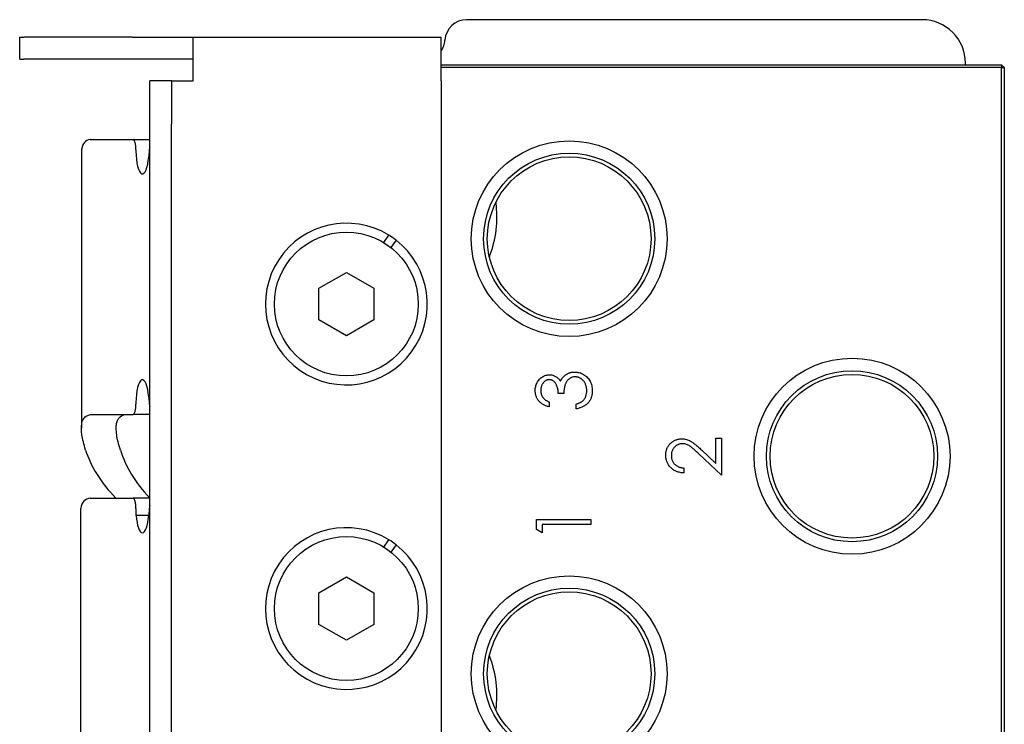
# Model space of a CAD drawing. Units: inches. Extents: x 3.8 to 26.6, y 3.1 to 21.7.
# Drawn here: x 21.9 to 24.7, y 13.1 to 15.2 of the extents above; entities that cross this region are included whole.
import ezdxf

# ---------------------------------------------------------------- set-up
doc = ezdxf.new("R2010")
doc.units = ezdxf.units.IN
doc.header["$MEASUREMENT"] = 0
doc.layers.add('Unified Visible', color=7, linetype='Continuous', lineweight=25)

msp = doc.modelspace()

# ---------------------------------------------------------------- linework, layer by layer
at = {"layer": 'Unified Visible'}
for p, q in [((24.5052, 15.1636), (23.1974, 15.1636)), ((21.9135, 15.113), (21.9255, 15.113)), ((21.9135, 15.0505), (21.9135, 15.113)), ((22.2374, 15.113), (21.9255, 15.113)), ((22.2374, 15.113), (22.3594, 15.113)), ((22.3594, 15.113), (22.4121, 15.113)), ((22.4121, 14.988), (22.4121, 15.113)), ((22.4121, 15.113), (23.1239, 15.113)), ((23.1239, 14.988), (23.1239, 15.113)), ((21.9135, 15.0505), (21.9255, 15.0505)), ((22.2374, 15.0505), (21.9255, 15.0505)), ((22.3594, 15.0505), (22.2374, 15.0505)), ((22.4121, 15.0505), (22.3594, 15.0505)), ((23.1239, 15.0342), (24.7339, 15.0342)), ((24.7339, 15.0262), (23.1239, 15.0262)), ((24.6302, 15.0342), (24.6302, 15.0386)), ((24.7339, 15.0342), (24.7419, 15.0262)), ((24.7339, 15.0342), (24.7339, 15.0262)), ((24.7339, 15.0262), (24.7419, 15.0262)), ((24.7339, 12.7922), (24.7339, 15.0262)), ((24.7419, 15.0262), (24.7419, 12.7922)), ((22.3496, 14.988), (22.2871, 14.988)), ((22.2871, 14.863), (22.2871, 14.988)), ((22.3496, 14.988), (22.4121, 14.988)), ((22.3496, 14.988), (22.3496, 14.863)), ((23.1239, 14.988), (23.1239, 10.5811)), ((22.2871, 10.7061), (22.2871, 14.863)), ((22.3496, 10.7061), (22.3496, 14.863)), ((22.116, 14.8197), (22.2391, 14.8197)), ((22.2391, 14.8197), (22.2871, 14.8197)), ((22.0908, 14.7806), (22.0908, 13.9896)), ((22.2474, 14.7897), (22.2474, 14.7862)), ((22.9592, 14.5232), (22.9739, 14.5442)), ((22.9946, 14.5298), (22.9799, 14.5088)), ((22.7731, 14.392), (22.8519, 14.4375)), ((22.8519, 14.4375), (22.9306, 14.392)), ((22.7731, 14.3011), (22.7731, 14.392)), ((22.9306, 14.392), (22.9306, 14.3011)), ((22.8519, 14.2556), (22.7731, 14.3011)), ((22.9306, 14.3011), (22.8519, 14.2556)), ((23.4764, 14.0892), (23.4604, 14.0892)), ((22.2474, 14.0632), (22.2474, 14.0592)), ((23.4344, 14.0652), (23.4344, 14.0512)), ((23.5124, 14.0452), (23.5124, 14.0592)), ((22.1228, 14.0292), (22.2391, 14.0292)), ((22.2871, 14.0292), (22.2391, 14.0292)), ((23.9134, 13.8886), (23.9134, 13.9612)), ((23.9134, 13.9612), (23.9294, 13.9612)), ((23.9294, 13.9612), (23.9294, 13.8552)), ((23.9294, 13.8552), (23.8648, 13.9157)), ((23.8717, 13.9277), (23.9134, 13.8886)), ((23.8214, 13.8752), (23.8214, 13.8612)), ((22.1164, 13.7887), (22.2391, 13.7887)), ((22.2871, 13.7887), (22.2391, 13.7887)), ((22.0878, 13.746), (22.0878, 12.9551)), ((22.2474, 13.7587), (22.2474, 13.7392)), ((22.2474, 13.7392), (22.248, 13.7392)), ((22.284, 13.7392), (22.248, 13.7392)), ((23.3984, 13.6984), (23.3984, 13.7272)), ((23.3984, 13.7272), (23.5544, 13.7272)), ((23.5544, 13.7272), (23.5544, 13.7132)), ((23.4144, 13.6892), (23.3984, 13.6984)), ((23.4144, 13.7132), (23.4144, 13.6892)), ((23.5544, 13.7132), (23.4144, 13.7132)), ((22.9592, 13.6482), (22.9739, 13.6692)), ((22.9946, 13.6548), (22.9799, 13.6338)), ((22.7731, 13.517), (22.8519, 13.5625)), ((22.8519, 13.5625), (22.9306, 13.517)), ((22.7731, 13.4261), (22.7731, 13.517)), ((22.9306, 13.517), (22.9306, 13.4261)), ((22.8519, 13.3806), (22.7731, 13.4261)), ((22.9306, 13.4261), (22.8519, 13.3806))]:
    msp.add_line(p, q, dxfattribs=at)
for centre, radius in [((23.4919, 14.5342), 0.2812), ((23.4919, 14.5342), 0.2458), ((23.4919, 14.5342), 0.2351), ((22.8519, 14.3465), 0.2067), ((24.3044, 13.9092), 0.2815), ((24.3044, 13.9092), 0.2458), ((24.3044, 13.9092), 0.2351), ((22.8519, 13.4715), 0.2067), ((23.4919, 13.2842), 0.2812), ((23.4919, 13.2842), 0.2458), ((23.4919, 13.2842), 0.2351)]:
    msp.add_circle(centre, radius, dxfattribs=at)
for centre, radius, start, end in [((23.1974, 15.1011), 0.0625, 90, 176.4513), ((24.5052, 15.0386), 0.125, 0, 90), ((23.0727, 15.1088), 0.0625, 324.9736, 356.4513), ((22.9719, 14.5967), 0.3125, 338.5037, 7.789), ((22.8519, 14.3465), 0.2323, 58.3159, 52.0977), ((22.8519, 14.3465), 0.2323, 52.0977, 58.3159), ((22.8519, 13.4715), 0.2323, 58.3159, 52.0977), ((22.8519, 13.4715), 0.2323, 52.0977, 58.3159), ((22.9719, 13.2217), 0.3125, 352.211, 21.4963)]:
    msp.add_arc(centre, radius, start, end, dxfattribs=at)
for centre, major_axis, ratio, start_param, end_param in [((22.4285, 14.7702), (0, -0.15), 0.959609, 4.524155, 4.605519), ((22.266, 14.7862), (0, -0.066), 0.281336, 4.712389, 7.609118), ((22.266, 14.0632), (0, 0.066), 0.281336, 4.957253, 7.853982), ((22.4285, 14.0792), (0, -0.15), 0.959609, 4.819259, 4.900622), ((25.9687, 14.2972), (-3.8771, -0.3128), 0.255572, 0.058443, 0.205507), ((25.9687, 14.2972), (-3.777, -0.314), 0.262246, 0.057263, 0.204328), ((22.4285, 13.7392), (0, -0.15), 0.959609, 4.524155, 4.605783), ((22.266, 13.7552), (0, -0.066), 0.281336, 4.956638, 7.609733)]:
    msp.add_ellipse(centre, major_axis=major_axis, ratio=ratio, start_param=start_param, end_param=end_param, dxfattribs=at)
for points, knots in [([(22.116, 14.8197), (22.1089, 14.8186), (22.1033, 14.8156), (22.0951, 14.8059), (22.0925, 14.7993), (22.091, 14.7877), (22.0908, 14.7843), (22.0908, 14.7806)], [0, 0, 0, 0, 0.476042, 0.476042, 0.949343, 0.949343, 1.130713, 1.130713, 1.130713, 1.130713]), ([(22.2474, 14.7897), (22.2474, 14.7935), (22.2472, 14.7975), (22.2463, 14.8049), (22.2457, 14.8083), (22.2442, 14.8136), (22.2433, 14.8159), (22.2412, 14.819), (22.2401, 14.8197), (22.2391, 14.8197)], [0, 0, 0, 0, 0.0287035, 0.0287035, 0.0574071, 0.0574071, 0.086111, 0.086111, 0.1148148, 0.1148148, 0.1148148, 0.1148148]), ([(23.3944, 14.0977), (23.3944, 14.0997), (23.3945, 14.1037), (23.3957, 14.1096), (23.3974, 14.1153), (23.3998, 14.1208), (23.4028, 14.1258), (23.4064, 14.1303), (23.4105, 14.1342), (23.4149, 14.1374), (23.4197, 14.14), (23.4247, 14.1419), (23.4298, 14.143), (23.4332, 14.1431), (23.4349, 14.1432)], [0, 0, 0, 0, 0.090254, 0.17854, 0.266093, 0.354631, 0.441886, 0.525747, 0.608114, 0.690197, 0.770821, 0.848326, 0.924012, 1, 1, 1, 1]), ([(23.4349, 14.1432), (23.4365, 14.1432), (23.4398, 14.1431), (23.4445, 14.1422), (23.4489, 14.1407), (23.4531, 14.1387), (23.457, 14.1361), (23.4607, 14.133), (23.464, 14.1293), (23.466, 14.1264), (23.467, 14.125)], [0, 0, 0, 0, 0.128068, 0.250608, 0.37063, 0.490072, 0.610375, 0.734313, 0.863217, 1, 1, 1, 1]), ([(23.467, 14.125), (23.4678, 14.1267), (23.4694, 14.1299), (23.4725, 14.1344), (23.4761, 14.1385), (23.4789, 14.1408), (23.4803, 14.1419)], [0, 0, 0, 0, 0.25388, 0.503009, 0.750291, 1, 1, 1, 1]), ([(23.4803, 14.1419), (23.4813, 14.1427), (23.4824, 14.1434), (23.4834, 14.1441), (23.4845, 14.1448), (23.4856, 14.1454), (23.4867, 14.146), (23.4878, 14.1465), (23.4889, 14.1471), (23.49, 14.1476), (23.4911, 14.1481), (23.4923, 14.1485), (23.4934, 14.1489), (23.4946, 14.1493), (23.4957, 14.1496), (23.4969, 14.1499), (23.4981, 14.1502), (23.4993, 14.1504), (23.5005, 14.1506), (23.5017, 14.1508), (23.503, 14.151), (23.5042, 14.1511), (23.5055, 14.1512), (23.5068, 14.1512), (23.508, 14.1512)], [0, 0, 0, 0, 0.1281355, 0.1281355, 0.1281355, 0.2541727, 0.2541727, 0.2541727, 0.3781116, 0.3781116, 0.3781116, 0.5017123, 0.5017123, 0.5017123, 0.6239863, 0.6239863, 0.6239863, 0.7470956, 0.7470956, 0.7470956, 0.8728746, 0.8728746, 0.8728746, 1, 1, 1, 1]), ([(23.508, 14.1512), (23.5102, 14.1511), (23.5146, 14.151), (23.521, 14.1495), (23.5273, 14.1473), (23.5333, 14.1442), (23.5389, 14.1404), (23.544, 14.1358), (23.5483, 14.1306), (23.5519, 14.1248), (23.5548, 14.1184), (23.5568, 14.1117), (23.5581, 14.1046), (23.5583, 14.0997), (23.5584, 14.0972)], [0, 0, 0, 0, 0.079648, 0.158922, 0.239619, 0.322609, 0.406035, 0.487602, 0.569685, 0.653036, 0.737436, 0.822478, 0.909748, 1, 1, 1, 1]), ([(23.4348, 14.1292), (23.434, 14.1292), (23.4332, 14.1292), (23.4324, 14.1291), (23.4316, 14.129), (23.4308, 14.1288), (23.43, 14.1287), (23.4293, 14.1285), (23.4285, 14.1282), (23.4278, 14.128), (23.427, 14.1277), (23.4263, 14.1274), (23.4255, 14.127), (23.4248, 14.1266), (23.4241, 14.1262), (23.4235, 14.1257), (23.4227, 14.1253), (23.4221, 14.1248), (23.4214, 14.1242), (23.4207, 14.1236), (23.4201, 14.123), (23.4195, 14.1224), (23.4188, 14.1217), (23.4182, 14.121), (23.4176, 14.1203), (23.417, 14.1196), (23.4165, 14.1188), (23.4159, 14.118), (23.4154, 14.1172), (23.4149, 14.1164), (23.4145, 14.1156), (23.414, 14.1147), (23.4136, 14.1139), (23.4132, 14.113), (23.4128, 14.1121), (23.4125, 14.1112), (23.4122, 14.1102), (23.4119, 14.1093), (23.4116, 14.1083), (23.4114, 14.1074), (23.4112, 14.1064), (23.411, 14.1054), (23.4108, 14.1043), (23.4107, 14.1033), (23.4106, 14.1022), (23.4105, 14.1012), (23.4104, 14.1), (23.4104, 14.0989), (23.4104, 14.0978)], [0, 0, 0, 0, 0.055275, 0.055275, 0.055275, 0.109966, 0.109966, 0.109966, 0.163247, 0.163247, 0.163247, 0.218076, 0.218076, 0.218076, 0.273301, 0.273301, 0.273301, 0.330909, 0.330909, 0.330909, 0.390995, 0.390995, 0.390995, 0.454176, 0.454176, 0.454176, 0.518862, 0.518862, 0.518862, 0.583311, 0.583311, 0.583311, 0.648517, 0.648517, 0.648517, 0.715031, 0.715031, 0.715031, 0.782502, 0.782502, 0.782502, 0.852323, 0.852323, 0.852323, 0.924928, 0.924928, 0.924928, 1, 1, 1, 1]), ([(23.4604, 14.0892), (23.4603, 14.0911), (23.4603, 14.0949), (23.4595, 14.1004), (23.4584, 14.1057), (23.4568, 14.1106), (23.4549, 14.1151), (23.4526, 14.119), (23.4502, 14.1223), (23.4474, 14.1248), (23.4445, 14.1268), (23.4414, 14.1282), (23.4381, 14.129), (23.4359, 14.1292), (23.4348, 14.1292)], [0, 0, 0, 0, 0.110166, 0.215787, 0.318027, 0.417574, 0.51165, 0.596162, 0.672935, 0.74367, 0.810677, 0.874059, 0.936696, 1, 1, 1, 1]), ([(23.5094, 14.1372), (23.5079, 14.1371), (23.505, 14.137), (23.5007, 14.136), (23.4966, 14.1343), (23.4927, 14.1319), (23.4891, 14.129), (23.4859, 14.1256), (23.4833, 14.1216), (23.4814, 14.118), (23.4802, 14.1148), (23.4794, 14.1121), (23.4787, 14.109), (23.478, 14.1057), (23.4774, 14.102), (23.477, 14.098), (23.4766, 14.0937), (23.4764, 14.0907), (23.4764, 14.0892)], [0, 0, 0, 0, 0.066909, 0.133485, 0.201035, 0.271234, 0.34288, 0.413836, 0.485977, 0.56023, 0.599884, 0.644055, 0.691892, 0.744688, 0.801492, 0.862858, 0.929328, 1, 1, 1, 1]), ([(23.5424, 14.0975), (23.5423, 14.099), (23.5423, 14.1018), (23.5418, 14.106), (23.5411, 14.1099), (23.54, 14.1137), (23.5386, 14.1172), (23.5369, 14.1204), (23.5348, 14.1235), (23.5325, 14.1263), (23.53, 14.1289), (23.5274, 14.1311), (23.5247, 14.133), (23.5218, 14.1345), (23.5188, 14.1357), (23.5158, 14.1366), (23.5126, 14.1371), (23.5104, 14.1372), (23.5094, 14.1372)], [0, 0, 0, 0, 0.076072, 0.148752, 0.218403, 0.28576, 0.350598, 0.414964, 0.478069, 0.541761, 0.60435, 0.664075, 0.721464, 0.777587, 0.832644, 0.887844, 0.94346, 1, 1, 1, 1]), ([(23.4344, 14.0512), (23.4328, 14.0516), (23.4297, 14.0523), (23.4253, 14.0539), (23.4212, 14.0556), (23.4173, 14.0576), (23.4137, 14.0598), (23.4105, 14.0623), (23.4074, 14.0651), (23.4047, 14.0681), (23.4023, 14.0713), (23.4002, 14.0746), (23.3984, 14.0781), (23.3969, 14.0817), (23.3958, 14.0855), (23.395, 14.0894), (23.3944, 14.0935), (23.3944, 14.0963), (23.3944, 14.0977)], [0, 0, 0, 0, 0.072625, 0.141977, 0.208985, 0.273957, 0.336889, 0.398745, 0.460116, 0.520825, 0.580994, 0.640152, 0.698622, 0.757271, 0.816427, 0.876254, 0.937165, 1, 1, 1, 1]), ([(23.4104, 14.0978), (23.4104, 14.0961), (23.4105, 14.0926), (23.4116, 14.0876), (23.4133, 14.0829), (23.4153, 14.0794), (23.4173, 14.0768), (23.4191, 14.0749), (23.421, 14.073), (23.4232, 14.0714), (23.4256, 14.0697), (23.4283, 14.0681), (23.4312, 14.0666), (23.4333, 14.0657), (23.4344, 14.0652)], [0, 0, 0, 0, 0.122712, 0.239685, 0.351816, 0.463766, 0.520818, 0.579448, 0.640604, 0.705298, 0.773634, 0.844669, 0.920057, 1, 1, 1, 1]), ([(23.5584, 14.0972), (23.5583, 14.0956), (23.5582, 14.0923), (23.5577, 14.0875), (23.5568, 14.0829), (23.5555, 14.0785), (23.5539, 14.0743), (23.5518, 14.0703), (23.5495, 14.0666), (23.5467, 14.063), (23.5436, 14.0597), (23.5402, 14.0568), (23.5364, 14.0541), (23.5322, 14.0517), (23.5278, 14.0496), (23.5229, 14.0478), (23.5178, 14.0463), (23.5142, 14.0456), (23.5124, 14.0452)], [0, 0, 0, 0, 0.065541, 0.128963, 0.190377, 0.250092, 0.308548, 0.366398, 0.424542, 0.48317, 0.542243, 0.601739, 0.662506, 0.724856, 0.789128, 0.856346, 0.926295, 1, 1, 1, 1]), ([(23.5339, 14.0714), (23.5346, 14.0723), (23.5359, 14.0741), (23.5377, 14.0769), (23.5391, 14.0799), (23.5403, 14.0831), (23.5412, 14.0864), (23.5419, 14.09), (23.5423, 14.0937), (23.5423, 14.0962), (23.5424, 14.0975)], [0, 0, 0, 0, 0.1182713, 0.2361775, 0.3556629, 0.4759042, 0.6001273, 0.7286081, 0.8613135, 1, 1, 1, 1]), ([(22.2391, 14.0292), (22.2401, 14.0292), (22.2412, 14.03), (22.2433, 14.033), (22.2442, 14.0353), (22.2457, 14.0407), (22.2463, 14.044), (22.2472, 14.0514), (22.2474, 14.0554), (22.2474, 14.0592)], [0.1148178, 0.1148178, 0.1148178, 0.1148178, 0.1435217, 0.1435217, 0.1722256, 0.1722256, 0.2009291, 0.2009291, 0.2296326, 0.2296326, 0.2296326, 0.2296326]), ([(23.5124, 14.0592), (23.5136, 14.0596), (23.5159, 14.0603), (23.5193, 14.0615), (23.5223, 14.0629), (23.5252, 14.0643), (23.5278, 14.0659), (23.5301, 14.0676), (23.5322, 14.0694), (23.5333, 14.0708), (23.5339, 14.0714)], [0, 0, 0, 0, 0.14977, 0.291316, 0.425966, 0.55216, 0.671527, 0.786122, 0.895325, 1, 1, 1, 1]), ([(22.1029, 13.927), (22.0977, 13.9435), (22.0941, 13.9582), (22.0904, 13.9836), (22.0903, 13.9942), (22.0935, 14.0115), (22.0968, 14.0181), (22.1071, 14.027), (22.114, 14.0292), (22.1228, 14.0292)], [-2.067703, -2.067703, -2.067703, -2.067703, -1.549088, -1.549088, -1.03378, -1.03378, -0.518626, -0.518626, 0, 0, 0, 0]), ([(22.2026, 13.927), (22.1974, 13.9438), (22.194, 13.9585), (22.1922, 13.9711), (22.1913, 13.9775), (22.1908, 13.9833), (22.1908, 13.9886), (22.1907, 13.9938), (22.1911, 13.9986), (22.1919, 14.0029), (22.1926, 14.0072), (22.1939, 14.0111), (22.1955, 14.0144), (22.1972, 14.0177), (22.1993, 14.0204), (22.2018, 14.0226), (22.2068, 14.027), (22.2136, 14.0292), (22.2219, 14.0292)], [0, 0, 0, 0, 0.25, 0.25, 0.25, 0.375, 0.375, 0.375, 0.5, 0.5, 0.5, 0.625, 0.625, 0.625, 0.75, 0.75, 0.75, 1, 1, 1, 1]), ([(23.7694, 13.9121), (23.7694, 13.9138), (23.7695, 13.9172), (23.7702, 13.9221), (23.7712, 13.9267), (23.7727, 13.9312), (23.7747, 13.9353), (23.7771, 13.9392), (23.7799, 13.9429), (23.7831, 13.9462), (23.7866, 13.9493), (23.7903, 13.9519), (23.7942, 13.9542), (23.7982, 13.956), (23.8024, 13.9574), (23.8067, 13.9585), (23.8112, 13.9591), (23.8142, 13.9592), (23.8157, 13.9592)], [0, 0, 0, 0, 0.069475, 0.136517, 0.200789, 0.26383, 0.325735, 0.387291, 0.449509, 0.512968, 0.576275, 0.63758, 0.697903, 0.757172, 0.816599, 0.876653, 0.93729, 1, 1, 1, 1]), ([(23.817, 13.9452), (23.8159, 13.9452), (23.8149, 13.9452), (23.8138, 13.9451), (23.8128, 13.945), (23.8117, 13.9448), (23.8107, 13.9446), (23.8097, 13.9444), (23.8088, 13.9441), (23.8078, 13.9438), (23.8068, 13.9435), (23.8059, 13.9432), (23.805, 13.9428), (23.804, 13.9424), (23.8031, 13.9419), (23.8022, 13.9414), (23.8013, 13.9409), (23.8004, 13.9403), (23.7996, 13.9397), (23.7987, 13.9391), (23.7979, 13.9384), (23.7971, 13.9377), (23.7963, 13.937), (23.7955, 13.9362), (23.7947, 13.9354), (23.7939, 13.9346), (23.7932, 13.9337), (23.7925, 13.9329), (23.7918, 13.932), (23.7912, 13.9311), (23.7906, 13.9302), (23.79, 13.9293), (23.7895, 13.9284), (23.789, 13.9274), (23.7885, 13.9265), (23.7881, 13.9255), (23.7877, 13.9245), (23.7873, 13.9235), (23.787, 13.9224), (23.7867, 13.9214), (23.7864, 13.9204), (23.7861, 13.9193), (23.786, 13.9182), (23.7858, 13.9171), (23.7856, 13.916), (23.7855, 13.9149), (23.7854, 13.9137), (23.7854, 13.9125), (23.7854, 13.9114)], [0, 0, 0, 0, 0.061965, 0.061965, 0.061965, 0.122122, 0.122122, 0.122122, 0.180988, 0.180988, 0.180988, 0.239933, 0.239933, 0.239933, 0.299906, 0.299906, 0.299906, 0.359989, 0.359989, 0.359989, 0.421776, 0.421776, 0.421776, 0.486576, 0.486576, 0.486576, 0.551535, 0.551535, 0.551535, 0.615018, 0.615018, 0.615018, 0.677259, 0.677259, 0.677259, 0.73973, 0.73973, 0.73973, 0.80305, 0.80305, 0.80305, 0.866495, 0.866495, 0.866495, 0.931973, 0.931973, 0.931973, 1, 1, 1, 1]), ([(23.8157, 13.9592), (23.8179, 13.9591), (23.8222, 13.959), (23.8285, 13.9577), (23.8347, 13.9557), (23.8396, 13.9533), (23.8436, 13.9509), (23.8469, 13.9487), (23.8504, 13.9461), (23.8542, 13.9432), (23.8582, 13.9398), (23.8625, 13.9361), (23.867, 13.932), (23.8701, 13.9291), (23.8717, 13.9277)], [0, 0, 0, 0, 0.098702, 0.195672, 0.292422, 0.391343, 0.444462, 0.504229, 0.570352, 0.642546, 0.722288, 0.807921, 0.90047, 1, 1, 1, 1]), ([(23.8648, 13.9157), (23.8633, 13.9172), (23.8603, 13.92), (23.856, 13.924), (23.852, 13.9276), (23.8483, 13.9308), (23.8449, 13.9336), (23.8419, 13.936), (23.8391, 13.938), (23.8358, 13.9401), (23.8319, 13.9422), (23.827, 13.9439), (23.822, 13.945), (23.8187, 13.9451), (23.817, 13.9452)], [0, 0, 0, 0, 0.110803, 0.212829, 0.306101, 0.390647, 0.466924, 0.534481, 0.593587, 0.644557, 0.7362, 0.825024, 0.911986, 1, 1, 1, 1]), ([(23.8214, 13.8612), (23.8195, 13.8613), (23.8159, 13.8615), (23.8105, 13.8623), (23.8055, 13.8635), (23.8006, 13.8652), (23.7961, 13.8673), (23.7917, 13.8699), (23.7877, 13.8729), (23.7839, 13.8763), (23.7805, 13.8799), (23.7775, 13.8839), (23.775, 13.8881), (23.7729, 13.8925), (23.7713, 13.8971), (23.7702, 13.9019), (23.7695, 13.9069), (23.7694, 13.9103), (23.7694, 13.9121)], [0, 0, 0, 0, 0.068791, 0.135103, 0.198979, 0.261904, 0.323495, 0.385195, 0.446969, 0.509765, 0.572251, 0.633405, 0.693251, 0.752583, 0.812579, 0.873275, 0.93555, 1, 1, 1, 1]), ([(23.7854, 13.9114), (23.7854, 13.9102), (23.7855, 13.9078), (23.7859, 13.9042), (23.7866, 13.9009), (23.7877, 13.8977), (23.789, 13.8946), (23.7906, 13.8917), (23.7926, 13.889), (23.7948, 13.8865), (23.7973, 13.8841), (23.8, 13.882), (23.803, 13.8802), (23.8062, 13.8786), (23.8096, 13.8774), (23.8133, 13.8764), (23.8173, 13.8756), (23.82, 13.8753), (23.8214, 13.8752)], [0, 0, 0, 0, 0.064439, 0.126547, 0.186887, 0.245878, 0.304041, 0.362191, 0.420976, 0.48066, 0.5406, 0.600689, 0.661936, 0.724443, 0.789038, 0.856314, 0.926352, 1, 1, 1, 1]), ([(22.1164, 13.7887), (22.1087, 13.7878), (22.1025, 13.7849), (22.0934, 13.7752), (22.0903, 13.7685), (22.0881, 13.7557), (22.0878, 13.7511), (22.0878, 13.746)], [0, 0, 0, 0, 0.490192, 0.490192, 0.977503, 0.977503, 1.21512, 1.21512, 1.21512, 1.21512]), ([(22.2474, 13.7587), (22.2474, 13.7627), (22.2472, 13.7666), (22.2468, 13.7702), (22.2463, 13.7738), (22.2457, 13.7772), (22.2449, 13.7799), (22.2446, 13.7813), (22.2441, 13.7826), (22.2437, 13.7837), (22.2432, 13.7848), (22.2427, 13.7857), (22.2422, 13.7864), (22.2412, 13.7879), (22.2402, 13.7887), (22.2391, 13.7887)], [0, 0, 0, 0, 0.249194, 0.249194, 0.249194, 0.500442, 0.500442, 0.500442, 0.626126, 0.626126, 0.626126, 0.751464, 0.751464, 0.751464, 1, 1, 1, 1])]:
    msp.add_open_spline(points, degree=3, knots=knots, dxfattribs=at)
for points in [[(22.2854, 14.7862), (22.2848, 14.7808), (22.2844, 14.7755), (22.284, 14.7702)], [(22.284, 14.0792), (22.2844, 14.074), (22.2848, 14.0686), (22.2854, 14.0632)], [(22.2854, 13.7552), (22.2848, 13.7498), (22.2844, 13.7445), (22.284, 13.7392)]]:
    msp.add_open_spline(points, degree=3, dxfattribs=at)

doc.saveas('drawing.dxf')
